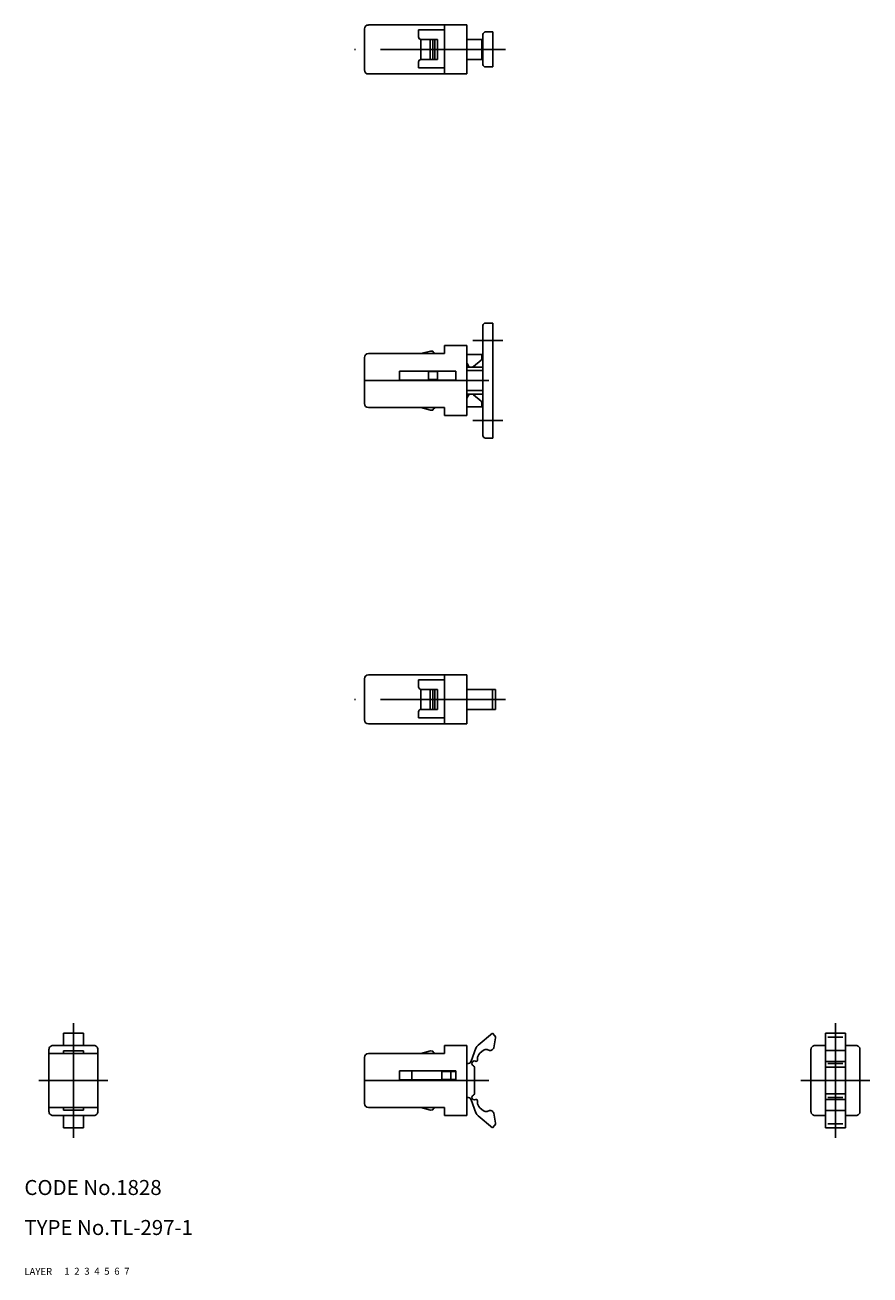
# Model space of a CAD drawing. Extents: x 10 to 395, y 10 to 260.
# Drawn here: x 10 to 179, y 10 to 260 of the extents above; entities that cross this region are included whole.
import ezdxf

# ---------------------------------------------------------------- set-up
doc = ezdxf.new("R2010")
doc.units = 0
doc.header["$LTSCALE"] = 20
doc.header["$MEASUREMENT"] = 0
for name, pattern in [('CENTER', [2, 1.25, -0.25, 0.25, -0.25]), ('DASHED', [0.75, 0.5, -0.25]), ('PHANTOM', [2.5, 1.25, -0.25, 0.25, -0.25, 0.25, -0.25])]:
    doc.linetypes.add(name, pattern=pattern)
for name, color, linetype in [('1', 7, 'CONTINUOUS'), ('2', 4, 'CONTINUOUS'), ('3', 2, 'DASHED'), ('4', 1, 'CENTER'), ('5', 6, 'PHANTOM'), ('6', 5, 'CONTINUOUS'), ('7', 3, 'CONTINUOUS')]:
    doc.layers.add(name, color=color, linetype=linetype)

msp = doc.modelspace()

# ---------------------------------------------------------------- linework, layer by layer
at = {"layer": '1', "linetype": 'Continuous'}
for p, q in [((78.021528, 251.04403), (78.021528, 259.244027)), ((98.521535, 260.04403), (78.821523, 260.04403)), ((94.021535, 259.04403), (88.821523, 259.04403)), ((88.821523, 257.644036), (88.821523, 259.04403)), ((94.021535, 250.244027), (94.021535, 260.04403)), ((98.521535, 250.244027), (98.521535, 260.04403)), ((101.721535, 258.144036), (101.721535, 252.144036)), ((102.221535, 258.644036), (103.721535, 258.644036)), ((103.721535, 258.644036), (103.721535, 251.644036)), ((92.621526, 257.144036), (89.321523, 257.144036)), ((89.321523, 253.144036), (89.321523, 257.144036)), ((91.171529, 253.144036), (91.171529, 257.144036)), ((91.671529, 253.144036), (91.671529, 257.144036)), ((91.721532, 253.144036), (91.721532, 257.144036)), ((92.121526, 253.144036), (92.121526, 257.144036)), ((92.621526, 253.144036), (92.621526, 257.144036)), ((101.521535, 257.144036), (98.521535, 257.144036)), ((101.521535, 253.144036), (101.521535, 257.144036)), ((101.521535, 256.894036), (101.721535, 256.894036)), ((88.821523, 251.444024), (88.821523, 252.644036)), ((92.621526, 253.144036), (89.321523, 253.144036)), ((101.521535, 253.144036), (98.521535, 253.144036)), ((101.521535, 253.394036), (101.721535, 253.394036)), ((98.521535, 250.244027), (78.821523, 250.244027)), ((94.021535, 251.444024), (88.821523, 251.444024)), ((102.221535, 251.644036), (103.721535, 251.644036)), ((103.721535, 200.407769), (102.221535, 200.407769)), ((103.721535, 200.407769), (103.721535, 177.407769)), ((101.721535, 199.907769), (101.721535, 177.907769)), ((98.521535, 195.907769), (94.021535, 195.907769)), ((94.021535, 194.307771), (94.021535, 195.907769)), ((98.521535, 181.907769), (98.521535, 195.907769)), ((78.021528, 184.307771), (78.021528, 193.507768)), ((94.021535, 194.307771), (78.821523, 194.307771)), ((91.195775, 194.827172), (89.321523, 194.307771)), ((91.695287, 194.80552), (91.195775, 194.827172)), ((91.695272, 194.80552), (91.736577, 194.603524)), ((91.736577, 194.603517), (92.125387, 194.336419)), ((92.624929, 194.314813), (92.125387, 194.336411)), ((92.624639, 194.307771), (92.624929, 194.31482)), ((101.521535, 194.157781), (98.521535, 194.157788)), ((99.838156, 191.728734), (101.347623, 193.027277)), ((101.521535, 194.157781), (101.521545, 193.406314)), ((85.021528, 190.807771), (96.321523, 190.807771)), ((85.021528, 189.007768), (85.021528, 190.807771)), ((92.621526, 190.707765), (90.821538, 190.707765)), ((90.821538, 189.107759), (90.821538, 190.707765)), ((92.621526, 189.107759), (92.621526, 190.707765)), ((96.321523, 189.007768), (96.321523, 190.807771)), ((101.721535, 190.907769), (98.521535, 190.907769)), ((101.721535, 191.607766), (98.521554, 191.607766)), ((98.562738, 192.318323), (98.843914, 191.850275)), ((85.021528, 189.007768), (96.321523, 189.007768)), ((92.621526, 189.107759), (90.821538, 189.107759)), ((101.721535, 186.907769), (98.521535, 186.907769)), ((101.721535, 186.207772), (98.521554, 186.207772)), ((98.562738, 185.497215), (98.843914, 185.965263)), ((99.838156, 186.086804), (101.347623, 184.788262)), ((94.021535, 183.507768), (78.821523, 183.507768)), ((91.195775, 182.98842), (89.321538, 183.507768)), ((91.695287, 183.010064), (91.195791, 182.988412)), ((91.695287, 183.010072), (91.736577, 183.212068)), ((91.736577, 183.212075), (92.125387, 183.479127)), ((92.624944, 183.500772), (92.125371, 183.479119)), ((92.624639, 183.507768), (92.624929, 183.500772)), ((94.021535, 181.907769), (94.021535, 183.507768)), ((101.521535, 183.657758), (98.521535, 183.65775)), ((101.521535, 183.657758), (101.521545, 184.409225)), ((98.521535, 181.907769), (94.021535, 181.907769)), ((103.721535, 177.407769), (102.221535, 177.407769)), ((98.521535, 130.04403), (78.821523, 130.04403)), ((94.021535, 120.244027), (94.021535, 130.04403)), ((98.521535, 120.244027), (98.521535, 130.04403)), ((78.021528, 121.04403), (78.021528, 129.244027)), ((94.021535, 129.04403), (88.821523, 129.04403)), ((88.821523, 127.644036), (88.821523, 129.04403)), ((92.621526, 127.144036), (89.321523, 127.144036)), ((89.321523, 123.144036), (89.321523, 127.144036)), ((91.171529, 123.144036), (91.171529, 127.144036)), ((91.671529, 123.144036), (91.671529, 127.144036)), ((91.721532, 123.144036), (91.721532, 127.144036)), ((92.121526, 123.144036), (92.121526, 127.144036)), ((92.621526, 123.144036), (92.621526, 127.144036)), ((104.221532, 127.144036), (98.521535, 127.144036)), ((103.621526, 123.144036), (103.621526, 127.144036)), ((104.221532, 123.144036), (104.221532, 127.144036)), ((88.821523, 121.444024), (88.821523, 122.644036)), ((92.621526, 123.144036), (89.321523, 123.144036)), ((104.221532, 123.144036), (98.521535, 123.144036)), ((98.521535, 120.244027), (78.821523, 120.244027)), ((94.021535, 121.444024), (88.821523, 121.444024)), ((21.817224, 58.407777), (17.817224, 58.407777)), ((17.817224, 58.407777), (17.817224, 55.907769)), ((21.817224, 58.407777), (21.817224, 55.907769)), ((103.621526, 58.407762), (100.741582, 55.99122)), ((103.621541, 58.407777), (104.104589, 57.832177)), ((170.225835, 58.407777), (170.225835, 39.407762)), ((170.225835, 58.407777), (174.225835, 58.407777)), ((170.725835, 57.591439), (173.725835, 57.591439)), ((174.225835, 58.407777), (174.225835, 39.407762)), ((14.917224, 55.107774), (14.917224, 42.707772)), ((23.917222, 55.907769), (15.717224, 55.907769)), ((24.717222, 55.107774), (24.717222, 42.707772)), ((98.521535, 55.907769), (94.021535, 55.907769)), ((94.021535, 54.307771), (94.021535, 55.907769)), ((98.521535, 41.907769), (98.521535, 55.907769)), ((100.325933, 55.397576), (99.374639, 52.784028)), ((102.537374, 55.096818), (103.053624, 54.919023)), ((103.721334, 55.162721), (103.537832, 55.008767)), ((103.893377, 55.46502), (104.214971, 57.430032)), ((167.325841, 55.107774), (167.325841, 42.707772)), ((168.125844, 55.907769), (170.225835, 55.907769)), ((174.225835, 55.907769), (176.325841, 55.907769)), ((177.125844, 55.107774), (177.125844, 42.707772)), ((14.917224, 54.307771), (24.717222, 54.307771)), ((17.817224, 54.827172), (21.817224, 54.827172)), ((17.817224, 54.827172), (17.817224, 54.307771)), ((21.817224, 54.827172), (21.817224, 54.307771)), ((78.021528, 44.307771), (78.021528, 53.507768)), ((94.021535, 54.307771), (78.821523, 54.307771)), ((91.195775, 54.827172), (89.321523, 54.307771)), ((91.695287, 54.80552), (91.195775, 54.827172)), ((91.695272, 54.80552), (91.736577, 54.603524)), ((91.736577, 54.603517), (92.125387, 54.336419)), ((92.624929, 54.314813), (92.125387, 54.336411)), ((92.624639, 54.307771), (92.624929, 54.31482)), ((99.374624, 52.784013), (99.244039, 52.557771)), ((100.621526, 52.957772), (100.621526, 53.279572)), ((101.859517, 54.971169), (101.121618, 54.352021)), ((170.225835, 54.89177), (174.225835, 54.89177)), ((170.225835, 52.707772), (174.225835, 52.707772)), ((85.021528, 50.807771), (96.321523, 50.807771)), ((85.021528, 49.007768), (85.021528, 50.807771)), ((87.521535, 49.007768), (87.521535, 50.807771)), ((93.521535, 49.107766), (93.521535, 50.707772)), ((96.321523, 50.707772), (93.521535, 50.707772)), ((95.321523, 49.107766), (95.321523, 50.707772)), ((96.321523, 49.007768), (96.321523, 50.807771)), ((98.811025, 52.307771), (98.521535, 52.307771)), ((100.021535, 46.258721), (100.021535, 51.55687)), ((170.225835, 51.55687), (174.225835, 51.55687)), ((170.725835, 52.307771), (173.725835, 52.307771)), ((85.021528, 49.007768), (96.321523, 49.007768)), ((96.321523, 49.107766), (93.521535, 49.107766)), ((98.811025, 45.507768), (98.521535, 45.507768)), ((99.374624, 45.031564), (99.244024, 45.257768)), ((100.325933, 42.418023), (99.374639, 45.031571)), ((170.225835, 46.258721), (174.225835, 46.258721)), ((170.225835, 45.107766), (174.225835, 45.107766)), ((170.725835, 45.507768), (173.725835, 45.507768)), ((14.917224, 43.507768), (24.717222, 43.507768)), ((17.817224, 42.988366), (17.817224, 43.507768)), ((17.817224, 42.988366), (21.817224, 42.988366)), ((21.817224, 42.988366), (21.817224, 43.507768)), ((94.021535, 43.507768), (78.821523, 43.507768)), ((91.195775, 42.98842), (89.321538, 43.507768)), ((91.695287, 43.010064), (91.195791, 42.988412)), ((91.695287, 43.010072), (91.736577, 43.212068)), ((91.736577, 43.212075), (92.125387, 43.479127)), ((92.624944, 43.500772), (92.125371, 43.479119)), ((92.624639, 43.507768), (92.624929, 43.500772)), ((94.021535, 41.907769), (94.021535, 43.507768)), ((100.621526, 44.857766), (100.621526, 44.536019)), ((101.859533, 42.84443), (101.121633, 43.463578)), ((102.537374, 42.718766), (103.053624, 42.896569)), ((103.721334, 42.652871), (103.537832, 42.806825)), ((170.225835, 42.923821), (174.225835, 42.923821)), ((23.917222, 41.907769), (15.717224, 41.907769)), ((17.817224, 41.907769), (17.817224, 39.407762)), ((21.817224, 41.907769), (21.817224, 39.407762)), ((98.521535, 41.907769), (94.021535, 41.907769)), ((103.621526, 39.407769), (100.741582, 41.824372)), ((103.893377, 42.350579), (104.214986, 40.385568)), ((168.125844, 41.907769), (170.225835, 41.907769)), ((170.725835, 40.224099), (173.725835, 40.224099)), ((174.225835, 41.907769), (176.325841, 41.907769)), ((21.817224, 39.407762), (17.817224, 39.407762)), ((103.621526, 39.407769), (104.104574, 39.983415)), ((170.225835, 39.407762), (174.225835, 39.407762))]:
    msp.add_line(p, q, dxfattribs=at)
for centre, radius, start, end in [((78.821523, 259.244027), 0.8, 90.00003, 180.000019), ((89.321523, 257.644036), 0.5, 180.000022, 270.000011), ((102.221535, 258.144036), 0.5, 90.000003, 180.000005), ((89.321523, 252.644036), 0.5, 90.00003, 180.000019), ((78.821523, 251.04403), 0.8, 180.000022, 270.000011), ((102.221535, 252.144036), 0.5, 179.999991, 270.000001), ((102.221535, 199.907769), 0.5, 89.999989, 179.999978), ((78.821523, 193.507768), 0.8, 89.999989, 179.999978), ((101.021524, 193.406324), 0.5, 310.704352, 359.999387), ((97.962697, 191.957767), 0.7, 30.999386, 37.028023), ((99.272514, 192.107763), 0.5, 210.99936, 269.999357), ((99.512062, 192.107788), 0.5, 269.999357, 310.704352), ((97.962697, 185.857771), 0.7, 322.971977, 329.000614), ((99.272514, 185.707775), 0.5, 90.000643, 149.00064), ((99.512062, 185.707751), 0.5, 49.295648, 90.000643), ((78.821523, 184.307771), 0.8, 179.999978, 269.999973), ((101.021524, 184.409214), 0.5, 0.000613, 49.295648), ((102.221535, 177.907769), 0.5, 179.999978, 269.999973), ((78.821523, 129.244027), 0.8, 90.00003, 180.000019), ((89.321523, 127.644036), 0.5, 180.000022, 270.000011), ((89.321523, 122.644036), 0.5, 90.00003, 180.000019), ((78.821523, 121.04403), 0.8, 180.000022, 270.000011), ((103.721532, 57.510774), 0.5, 350.704959, 39.999995), ((15.717224, 55.107774), 0.8, 90.000003, 180.000005), ((23.917222, 55.107774), 0.8, 0, 90.000003), ((101.641485, 54.918771), 1.4, 129.999988, 159.999982), ((102.309484, 54.434922), 0.7, 70.999994, 129.999988), ((103.399923, 55.54577), 0.5, 309.999966, 350.704959), ((168.125844, 55.107774), 0.8, 90.000003, 180.000005), ((176.325841, 55.107774), 0.8, 0, 90.000003), ((78.821523, 53.507768), 0.8, 89.999989, 179.999978), ((98.811025, 52.807771), 0.5, 269.99997, 329.999962), ((99.997381, 52.307771), 0.5, 60.07359, 249.82884), ((100.371526, 52.957772), 0.25, 240.073571, 0), ((102.021535, 53.279572), 1.4, 129.999988, 179.999978), ((103.216436, 55.39177), 0.5, 250.999969, 309.999966), ((99.721532, 51.55687), 0.3, 0, 69.830795), ((98.811025, 45.007768), 0.5, 29.999997, 89.999989), ((99.997381, 45.507768), 0.5, 110.169087, 299.926365), ((99.721532, 46.258721), 0.3, 290.169164, 0), ((100.371526, 44.857766), 0.25, 0, 119.926388), ((15.717224, 42.707772), 0.8, 179.999991, 270.000001), ((23.917222, 42.707772), 0.8, 269.999997, 0), ((78.821523, 44.307771), 0.8, 179.999978, 269.999973), ((102.021535, 44.536019), 1.4, 179.999978, 229.999981), ((102.309484, 43.38067), 0.7, 229.999971, 288.999965), ((103.216436, 42.423821), 0.5, 49.999993, 108.999991), ((103.399923, 42.269822), 0.5, 9.294999, 49.999993), ((168.125844, 42.707772), 0.8, 179.999991, 270.000001), ((176.325841, 42.707772), 0.8, 269.999997, 0), ((101.641485, 42.896821), 1.4, 199.999977, 229.999971), ((103.721532, 40.304818), 0.5, 319.999964, 9.294999)]:
    msp.add_arc(centre, radius, start, end, dxfattribs=at)
at = {"layer": '4', "linetype": 'CENTER'}
for p, q in [((106.221532, 255.144036), (76.021528, 255.144036)), ((99.721535, 196.907769), (105.721535, 196.907769)), ((102.882329, 188.907769), (75.716779, 188.907769)), ((99.721535, 180.907769), (105.721535, 180.907769)), ((106.221532, 125.144036), (76.021528, 125.144036)), ((19.817224, 60.407777), (19.817224, 37.407762)), ((172.225835, 60.407777), (172.225835, 37.407762)), ((26.717222, 48.907769), (12.917224, 48.907769)), ((102.882329, 48.907769), (75.716779, 48.907769)), ((165.325841, 48.907769), (179.125844, 48.907769))]:
    msp.add_line(p, q, dxfattribs=at)

# ---------------------------------------------------------------- texts
at = {"layer": '1', "linetype": 'Continuous'}
for s, p in [('LAYER', (10, 10)), ('1', (17.979511, 10.048737))]:
    msp.add_text(s, height=1.4, dxfattribs=at).set_placement(p)
at = {"layer": '2', "linetype": 'Continuous'}
msp.add_text('2', height=1.4, dxfattribs=at).set_placement((19.979511, 10.048737))
at = {"layer": '3', "linetype": 'DASHED'}
msp.add_text('3', height=1.4, dxfattribs=at).set_placement((21.979511, 10.048737))
at = {"layer": '4', "linetype": 'CENTER'}
msp.add_text('4', height=1.4, dxfattribs=at).set_placement((23.979511, 10.048737))
at = {"layer": '5', "linetype": 'PHANTOM'}
msp.add_text('5', height=1.4, dxfattribs=at).set_placement((25.979511, 10.048737))
at = {"layer": '6', "linetype": 'Continuous'}
msp.add_text('6', height=1.4, dxfattribs=at).set_placement((27.979511, 10.048737))
at = {"layer": '7', "linetype": 'Continuous'}
for s, height, p in [('CODE No.1828', 3, (10, 26)), ('TYPE No.TL-297-1', 3, (10, 18)), ('7', 1.4, (29.979511, 10.048737))]:
    msp.add_text(s, height=height, dxfattribs=at).set_placement(p)

doc.saveas('drawing.dxf')
